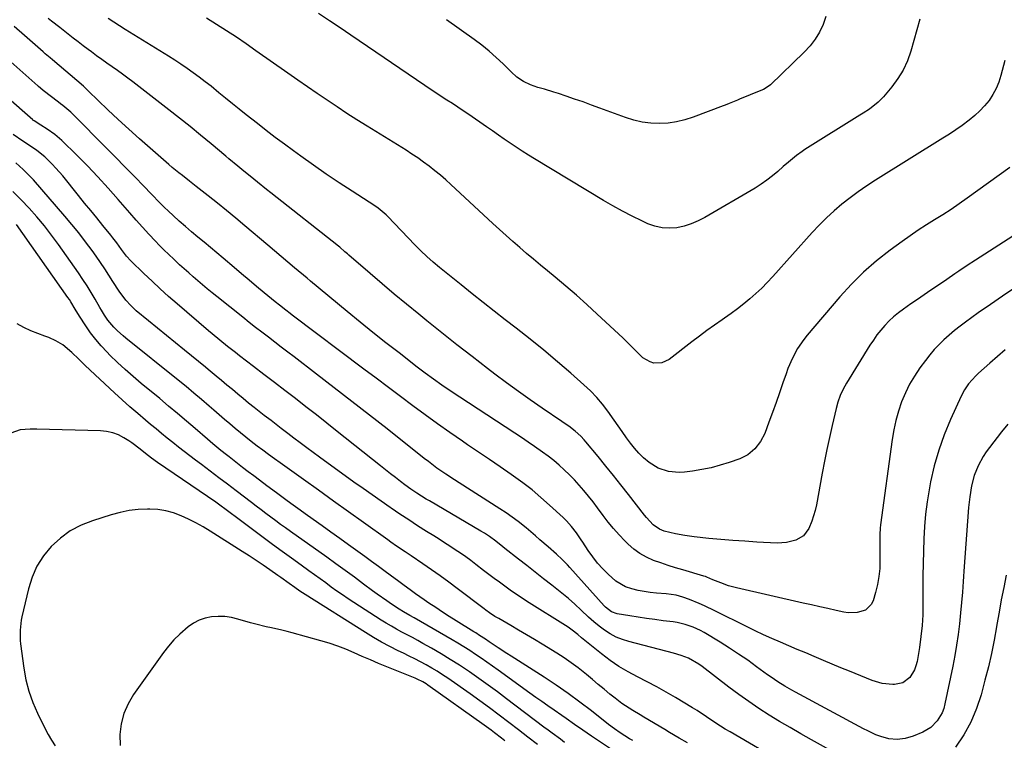
# Model space of a CAD drawing. Units: inches. Extents: x 1825696 to 1831055, y 458045 to 463352.
# Drawn here: x 1829825 to 1830238, y 462678 to 462980 of the extents above; entities that cross this region are included whole.
import ezdxf

# ---------------------------------------------------------------- set-up
doc = ezdxf.new("R2010")
doc.units = ezdxf.units.IN
doc.header["$MEASUREMENT"] = 0
doc.layers.add('7', color=7, linetype='Continuous')
doc.layers.add('8', color=7, linetype='Continuous')

msp = doc.modelspace()

# ---------------------------------------------------------------- linework, layer by layer
at = {"layer": '7', "color": 18}
for points in [[(1830202.05, 462980.37, 1926), (1830198.31, 462966.94, 1926), (1830196.9, 462962.9, 1926), (1830195.16, 462959.02, 1926), (1830192.95, 462955.41, 1926), (1830190.41, 462951.96, 1926), (1830186.85, 462947.73, 1926), (1830184.69, 462945.48, 1926), (1830180.95, 462942.66, 1926), (1830178.32, 462940.93, 1926), (1830177, 462940.09, 1926), (1830153.97, 462925.68, 1926), (1830152.76, 462924.89, 1926), (1830150.42, 462923.2, 1926), (1830147.08, 462920.44, 1926), (1830144.9, 462918.54, 1926), (1830142.62, 462916.51, 1926), (1830140.35, 462914.61, 1926), (1830138.01, 462912.8, 1926), (1830135.56, 462911.13, 1926), (1830133.05, 462909.55, 1926), (1830112.02, 462897.2, 1926), (1830109.21, 462895.75, 1926), (1830106.32, 462894.52, 1926), (1830103.32, 462893.62, 1926), (1830100.23, 462892.93, 1926), (1830097.13, 462892.71, 1926), (1830094.07, 462892.85, 1926), (1830091.09, 462893.54, 1926), (1830088.16, 462894.59, 1926), (1830085.65, 462895.75, 1926), (1830081.54, 462897.74, 1926), (1830077.47, 462899.82, 1926), (1830073.48, 462902.04, 1926), (1830069.53, 462904.34, 1926), (1830040.65, 462921.81, 1926), (1830038.07, 462923.4, 1926), (1830035.52, 462925.01, 1926), (1830032.99, 462926.67, 1926), (1830030.48, 462928.36, 1926), (1830027.99, 462930.07, 1926), (1830025.5, 462931.78, 1926), (1830023, 462933.49, 1926), (1830020.52, 462935.21, 1926), (1830013.06, 462940.35, 1926), (1830010.79, 462941.9, 1926), (1830008.51, 462943.44, 1926), (1830006.21, 462944.95, 1926), (1830003.89, 462946.44, 1926), (1830001.58, 462947.93, 1926), (1829999.27, 462949.43, 1926), (1829996.98, 462950.96, 1926), (1829994.7, 462952.5, 1926), (1829963.73, 462973.57, 1926), (1829959.22, 462976.63, 1926), (1829954.7, 462979.69, 1926), (1829950.17, 462982.73, 1926)], [(1830162.71, 462981.51, 1928), (1830161.55, 462978.13, 1928), (1830160.02, 462974.92, 1928), (1830158.25, 462971.88, 1928), (1830156.1, 462969.09, 1928), (1830153.7, 462966.46, 1928), (1830139.51, 462952.84, 1928), (1830138.6, 462952.07, 1928), (1830136.53, 462950.87, 1928), (1830135.44, 462950.38, 1928), (1830126.52, 462946.77, 1928), (1830125.66, 462946.42, 1928), (1830122.23, 462945, 1928), (1830120.5, 462944.31, 1928), (1830119.63, 462943.97, 1928), (1830107.08, 462939.22, 1928), (1830103.63, 462938.12, 1928), (1830100.14, 462937.27, 1928), (1830096.58, 462936.8, 1928), (1830092.97, 462936.58, 1928), (1830089.35, 462936.75, 1928), (1830085.79, 462937.18, 1928), (1830082.29, 462937.99, 1928), (1830078.83, 462939.06, 1928), (1830068.04, 462943.06, 1928), (1830064.52, 462944.35, 1928), (1830060.98, 462945.62, 1928), (1830057.44, 462946.86, 1928), (1830053.89, 462948.07, 1928), (1830050.68, 462949.16, 1928), (1830048.72, 462949.79, 1928), (1830044.78, 462950.96, 1928), (1830042, 462951.71, 1928), (1830038.9, 462952.74, 1928), (1830035.98, 462954.21, 1928), (1830033.28, 462956.05, 1928), (1830030.83, 462958.21, 1928), (1830027.49, 462961.54, 1928), (1830024.6, 462964.29, 1928), (1830021.62, 462966.95, 1928), (1830018.51, 462969.45, 1928), (1830015.33, 462971.86, 1928), (1830003.82, 462980.11, 1928)], [(1830241.94, 462867.69, 1918), (1830236.78, 462864.27, 1918), (1830231.68, 462860.76, 1918), (1830226.61, 462857.2, 1918), (1830221.3, 462853.4, 1918), (1830218.95, 462851.66, 1918), (1830216.65, 462849.85, 1918), (1830214.41, 462847.96, 1918), (1830212.22, 462846.02, 1918), (1830210.14, 462843.97, 1918), (1830208.13, 462841.85, 1918), (1830206.25, 462839.62, 1918), (1830204.46, 462837.31, 1918), (1830202.16, 462834.16, 1918), (1830199.9, 462830.79, 1918), (1830197.83, 462827.32, 1918), (1830196.05, 462823.69, 1918), (1830194.46, 462819.95, 1918), (1830193.15, 462816.11, 1918), (1830192.02, 462812.21, 1918), (1830191.17, 462808.25, 1918), (1830190.49, 462804.25, 1918), (1830185.68, 462768.36, 1918), (1830185.52, 462767.03, 1918), (1830185.34, 462764.36, 1918), (1830185.3, 462760.34, 1918), (1830185.33, 462757.65, 1918), (1830185.39, 462753.49, 1918), (1830185.28, 462750.08, 1918), (1830184.97, 462746.71, 1918), (1830184.35, 462743.37, 1918), (1830183.53, 462740.06, 1918), (1830182.49, 462736.57, 1918), (1830181.72, 462734.98, 1918), (1830179.33, 462732.68, 1918), (1830175.85, 462731.64, 1918), (1830172.14, 462731.59, 1918), (1830170.27, 462731.86, 1918), (1830167.08, 462732.57, 1918), (1830163.62, 462733.34, 1918), (1830160.16, 462734.11, 1918), (1830156.7, 462734.89, 1918), (1830153.24, 462735.67, 1918), (1830125.33, 462742, 1918), (1830121.96, 462742.92, 1918), (1830118.67, 462744.1, 1918), (1830115.43, 462745.43, 1918), (1830112.9, 462746.52, 1918), (1830112.25, 462746.75, 1918), (1830111.59, 462746.96, 1918), (1830102.83, 462749.53, 1918), (1830099.73, 462750.47, 1918), (1830096.64, 462751.44, 1918), (1830093.57, 462752.48, 1918), (1830090.52, 462753.54, 1918), (1830087.59, 462754.83, 1918), (1830084.81, 462756.35, 1918), (1830082.26, 462758.22, 1918), (1830079.87, 462760.34, 1918), (1830078.52, 462761.69, 1918), (1830076.11, 462764.25, 1918), (1830073.77, 462766.87, 1918), (1830071.56, 462769.6, 1918), (1830069.43, 462772.39, 1918), (1830067.05, 462775.61, 1918), (1830065.2, 462778.02, 1918), (1830063.3, 462780.39, 1918), (1830061.29, 462782.83, 1918), (1830059.33, 462785.07, 1918), (1830057.33, 462787.26, 1918), (1830055.26, 462789.38, 1918), (1830053.13, 462791.45, 1918), (1830050.93, 462793.44, 1918), (1830048.67, 462795.36, 1918), (1830046.34, 462797.18, 1918), (1830043.95, 462798.94, 1918), (1830040.67, 462801.23, 1918), (1830037.93, 462803.11, 1918), (1830035.18, 462804.96, 1918), (1830032.42, 462806.79, 1918), (1830005.27, 462824.65, 1918), (1830001.75, 462827.02, 1918), (1829998.29, 462829.45, 1918), (1829994.88, 462831.96, 1918), (1829991.51, 462834.52, 1918), (1829983.86, 462840.44, 1918), (1829978.39, 462844.72, 1918), (1829972.94, 462849.03, 1918), (1829967.54, 462853.4, 1918), (1829962.16, 462857.81, 1918), (1829946.81, 462870.53, 1918), (1829946.62, 462870.68, 1918), (1829945.33, 462871.76, 1918), (1829940.08, 462876.14, 1918), (1829937.28, 462878.49, 1918), (1829934.48, 462880.84, 1918), (1829931.68, 462883.2, 1918), (1829928.89, 462885.56, 1918), (1829919.3, 462893.73, 1918), (1829915.48, 462896.93, 1918), (1829911.64, 462900.11, 1918), (1829907.76, 462903.24, 1918), (1829903.86, 462906.34, 1918), (1829898.91, 462910.22, 1918), (1829896.01, 462912.49, 1918), (1829893.1, 462914.75, 1918), (1829891.65, 462915.89, 1918), (1829888.8, 462918.23, 1918), (1829887.4, 462919.43, 1918), (1829879.57, 462926.25, 1918), (1829875.09, 462930.21, 1918), (1829870.64, 462934.22, 1918), (1829866.25, 462938.28, 1918), (1829861.91, 462942.39, 1918), (1829853.81, 462950.15, 1918), (1829852.72, 462951.18, 1918), (1829851.88, 462951.93, 1918), (1829851.59, 462952.18, 1918), (1829838.6, 462963.27, 1918), (1829837.62, 462964.1, 1918), (1829835.66, 462965.74, 1918), (1829834.7, 462966.58, 1918), (1829826.96, 462973.42, 1918), (1829822.66, 462977.3, 1918)], [(1830239.82, 462918.19, 1922), (1830221.96, 462905.28, 1922), (1830218.61, 462902.92, 1922), (1830215.23, 462900.62, 1922), (1830211.79, 462898.4, 1922), (1830208.31, 462896.24, 1922), (1830204.84, 462894.08, 1922), (1830201.4, 462891.86, 1922), (1830198.03, 462889.55, 1922), (1830194.69, 462887.18, 1922), (1830189.63, 462883.49, 1922), (1830183.96, 462879.04, 1922), (1830178.53, 462874.35, 1922), (1830173.44, 462869.28, 1922), (1830168.58, 462863.97, 1922), (1830154.96, 462847.95, 1922), (1830153.51, 462846.14, 1922), (1830150.9, 462842.31, 1922), (1830148.69, 462838.22, 1922), (1830146.85, 462833.95, 1922), (1830146.06, 462831.77, 1922), (1830144.76, 462827.9, 1922), (1830143.34, 462823.76, 1922), (1830141.9, 462819.64, 1922), (1830140.4, 462815.53, 1922), (1830138.87, 462811.43, 1922), (1830137.09, 462806.75, 1922), (1830135.37, 462803.29, 1922), (1830133, 462800.24, 1922), (1830130.05, 462797.79, 1922), (1830126.61, 462796.11, 1922), (1830122.19, 462794.58, 1922), (1830118.41, 462793.4, 1922), (1830114.6, 462792.37, 1922), (1830110.73, 462791.59, 1922), (1830106.83, 462790.96, 1922), (1830103.5, 462790.54, 1922), (1830101.24, 462790.4, 1922), (1830096.79, 462790.81, 1922), (1830092.5, 462792.2, 1922), (1830088.67, 462794.49, 1922), (1830086.28, 462796.57, 1922), (1830084.36, 462798.52, 1922), (1830082.53, 462800.55, 1922), (1830080.81, 462802.68, 1922), (1830079.18, 462804.88, 1922), (1830077.36, 462807.49, 1922), (1830075.7, 462809.87, 1922), (1830074.03, 462812.23, 1922), (1830071.36, 462816.01, 1922), (1830069.1, 462818.99, 1922), (1830066.7, 462821.85, 1922), (1830064.1, 462824.54, 1922), (1830061.37, 462827.1, 1922), (1830055.85, 462831.95, 1922), (1830050.22, 462836.79, 1922), (1830044.54, 462841.57, 1922), (1830038.76, 462846.23, 1922), (1830032.92, 462850.83, 1922), (1830028.39, 462854.32, 1922), (1830023.73, 462857.95, 1922), (1830019.08, 462861.61, 1922), (1830014.46, 462865.29, 1922), (1830009.85, 462869, 1922), (1830000.85, 462876.31, 1922), (1829998.17, 462878.56, 1922), (1829995.56, 462880.89, 1922), (1829993.02, 462883.31, 1922), (1829990.55, 462885.8, 1922), (1829979.15, 462897.69, 1922), (1829978.53, 462898.3, 1922), (1829975.16, 462901.08, 1922), (1829973.72, 462902.06, 1922), (1829964.22, 462908.2, 1922), (1829958.76, 462911.79, 1922), (1829953.35, 462915.43, 1922), (1829947.99, 462919.16, 1922), (1829942.67, 462922.95, 1922), (1829939.67, 462925.12, 1922), (1829935.84, 462927.92, 1922), (1829932.03, 462930.76, 1922), (1829928.26, 462933.64, 1922), (1829924.52, 462936.55, 1922), (1829919.8, 462940.27, 1922), (1829916.92, 462942.55, 1922), (1829914.05, 462944.85, 1922), (1829911.21, 462947.17, 1922), (1829908.37, 462949.51, 1922), (1829905.1, 462952.18, 1922), (1829902.65, 462954.12, 1922), (1829900.16, 462956, 1922), (1829897.64, 462957.86, 1922), (1829895.08, 462959.66, 1922), (1829892.5, 462961.42, 1922), (1829889.89, 462963.12, 1922), (1829887.24, 462964.79, 1922), (1829869.06, 462975.97, 1922), (1829866.67, 462977.49, 1922), (1829864.3, 462979.04, 1922), (1829861.96, 462980.65, 1922)], [(1830237.71, 462963.06, 1924), (1830236.1, 462956.68, 1924), (1830235.21, 462953.91, 1924), (1830234.12, 462951.24, 1924), (1830232.71, 462948.71, 1924), (1830231.09, 462946.29, 1924), (1830229.22, 462944.03, 1924), (1830227.24, 462941.89, 1924), (1830225.09, 462939.92, 1924), (1830222.82, 462938.07, 1924), (1830219.78, 462935.83, 1924), (1830217.15, 462933.98, 1924), (1830214.48, 462932.19, 1924), (1830211.77, 462930.46, 1924), (1830183.48, 462912.81, 1924), (1830179.86, 462910.46, 1924), (1830176.31, 462908.02, 1924), (1830172.86, 462905.44, 1924), (1830169.47, 462902.78, 1924), (1830166.19, 462899.97, 1924), (1830163.01, 462897.07, 1924), (1830159.96, 462894.02, 1924), (1830157.01, 462890.88, 1924), (1830140.49, 462872.49, 1924), (1830138.2, 462870.04, 1924), (1830135.86, 462867.65, 1924), (1830133.42, 462865.36, 1924), (1830130.93, 462863.12, 1924), (1830128.35, 462860.98, 1924), (1830125.72, 462858.9, 1924), (1830123.02, 462856.93, 1924), (1830120.27, 462855.01, 1924), (1830119.31, 462854.37, 1924), (1830116.07, 462852.16, 1924), (1830112.86, 462849.89, 1924), (1830109.71, 462847.55, 1924), (1830106.59, 462845.17, 1924), (1830097, 462837.66, 1924), (1830094.01, 462836.25, 1924), (1830090.71, 462836.24, 1924), (1830089.05, 462836.77, 1924), (1830086.07, 462838.45, 1924), (1830083.48, 462840.9, 1924), (1830081.6, 462842.83, 1924), (1830079.69, 462844.73, 1924), (1830077.75, 462846.61, 1924), (1830075.8, 462848.46, 1924), (1830066.89, 462856.77, 1924), (1830062.57, 462860.73, 1924), (1830058.2, 462864.63, 1924), (1830053.76, 462868.45, 1924), (1830049.27, 462872.22, 1924), (1830046.09, 462874.84, 1924), (1830043.16, 462877.26, 1924), (1830040.25, 462879.7, 1924), (1830037.34, 462882.15, 1924), (1830034.45, 462884.62, 1924), (1830031.58, 462887.11, 1924), (1830028.73, 462889.62, 1924), (1830025.91, 462892.17, 1924), (1830023.11, 462894.74, 1924), (1830005.62, 462911.01, 1924), (1830003.42, 462913, 1924), (1830001.18, 462914.95, 1924), (1829998.89, 462916.83, 1924), (1829996.56, 462918.67, 1924), (1829994.18, 462920.44, 1924), (1829991.77, 462922.16, 1924), (1829989.3, 462923.81, 1924), (1829986.8, 462925.41, 1924), (1829970.48, 462935.51, 1924), (1829966.25, 462938.15, 1924), (1829962.05, 462940.83, 1924), (1829957.88, 462943.56, 1924), (1829953.73, 462946.32, 1924), (1829949.6, 462949.12, 1924), (1829945.49, 462951.94, 1924), (1829941.4, 462954.78, 1924), (1829937.31, 462957.65, 1924), (1829923.9, 462967.12, 1924), (1829919.83, 462969.94, 1924), (1829915.73, 462972.72, 1924), (1829911.59, 462975.43, 1924), (1829907.42, 462978.1, 1924), (1829903.23, 462980.74, 1924)], [(1830238.94, 462810.59, 1914), (1830236.38, 462807.4, 1914), (1830231.24, 462800.79, 1914), (1830229.94, 462798.98, 1914), (1830228.71, 462797.13, 1914), (1830226.58, 462793.21, 1914), (1830224.93, 462789.09, 1914), (1830223.8, 462784.79, 1914), (1830223.04, 462780.19, 1914), (1830222.56, 462775.65, 1914), (1830220.55, 462748.99, 1914), (1830220.38, 462746.81, 1914), (1830220.23, 462744.64, 1914), (1830219.93, 462740.28, 1914), (1830219.6, 462735.93, 1914), (1830219.18, 462731.58, 1914), (1830218.69, 462726.97, 1914), (1830218.15, 462722.51, 1914), (1830217.52, 462718.06, 1914), (1830216.76, 462713.63, 1914), (1830215.91, 462709.21, 1914), (1830212.63, 462693.41, 1914), (1830212.1, 462691.5, 1914), (1830211.41, 462689.67, 1914), (1830209.41, 462686.27, 1914), (1830206.68, 462683.49, 1914), (1830203.3, 462681.54, 1914), (1830199.29, 462679.89, 1914), (1830195.98, 462678.88, 1914), (1830192.54, 462678.48, 1914), (1830189.09, 462678.75, 1914), (1830185.76, 462679.67, 1914), (1830183.71, 462680.5, 1914), (1830180.25, 462682.09, 1914), (1830178.56, 462682.96, 1914), (1830149.97, 462698.26, 1914), (1830148.46, 462699.08, 1914), (1830145.49, 462700.81, 1914), (1830142.58, 462702.64, 1914), (1830139.74, 462704.58, 1914), (1830138.34, 462705.58, 1914), (1830133.7, 462708.98, 1914), (1830129.96, 462711.65, 1914), (1830126.18, 462714.26, 1914), (1830122.33, 462716.76, 1914), (1830118.43, 462719.2, 1914), (1830111.72, 462723.29, 1914), (1830110.21, 462724.14, 1914), (1830107.07, 462725.6, 1914), (1830103.79, 462726.7, 1914), (1830100.41, 462727.47, 1914), (1830098.69, 462727.73, 1914), (1830094.62, 462728.24, 1914), (1830091.11, 462728.7, 1914), (1830087.6, 462729.19, 1914), (1830084.1, 462729.72, 1914), (1830080.6, 462730.29, 1914), (1830075.22, 462731.19, 1914), (1830072.97, 462731.98, 1914), (1830070.43, 462733.97, 1914), (1830069.87, 462734.55, 1914), (1830055.49, 462750.55, 1914), (1830054.42, 462751.71, 1914), (1830052.2, 462753.96, 1914), (1830049.88, 462756.11, 1914), (1830046.33, 462759.26, 1914), (1830042.93, 462762.18, 1914), (1830040.99, 462763.84, 1914), (1830039.04, 462765.48, 1914), (1830037.08, 462767.11, 1914), (1830033.75, 462769.8, 1914), (1830031.27, 462771.69, 1914), (1830028.71, 462773.48, 1914), (1830026.1, 462775.2, 1914), (1830009.06, 462786.02, 1914), (1830007.18, 462787.23, 1914), (1830003.45, 462789.7, 1914), (1829999.77, 462792.24, 1914), (1829996.17, 462794.9, 1914), (1829994.4, 462796.27, 1914), (1829978.83, 462808.61, 1914), (1829971.5, 462814.39, 1914), (1829964.14, 462820.15, 1914), (1829956.76, 462825.87, 1914), (1829949.35, 462831.56, 1914), (1829939.9, 462838.79, 1914), (1829937.21, 462840.85, 1914), (1829934.51, 462842.91, 1914), (1829931.82, 462844.97, 1914), (1829929.12, 462847.03, 1914), (1829926.44, 462849.1, 1914), (1829923.76, 462851.18, 1914), (1829921.09, 462853.28, 1914), (1829918.44, 462855.39, 1914), (1829907.52, 462864.1, 1914), (1829905.53, 462865.71, 1914), (1829903.54, 462867.34, 1914), (1829901.57, 462868.98, 1914), (1829899.61, 462870.63, 1914), (1829897.67, 462872.31, 1914), (1829895.73, 462873.99, 1914), (1829893.82, 462875.7, 1914), (1829891.91, 462877.42, 1914), (1829889.44, 462879.71, 1914), (1829887.39, 462881.66, 1914), (1829885.38, 462883.65, 1914), (1829883.39, 462885.67, 1914), (1829881.78, 462887.33, 1914), (1829879.04, 462890.23, 1914), (1829876.33, 462893.15, 1914), (1829873.67, 462896.12, 1914), (1829871.04, 462899.12, 1914), (1829866.18, 462904.78, 1914), (1829861.98, 462909.54, 1914), (1829857.71, 462914.22, 1914), (1829853.31, 462918.8, 1914), (1829848.84, 462923.3, 1914), (1829842.56, 462929.47, 1914), (1829839.65, 462932.02, 1914), (1829836.48, 462934.25, 1914), (1829833.78, 462935.93, 1914), (1829830.97, 462937.66, 1914), (1829830.47, 462938.05, 1914), (1829830.41, 462938.11, 1914), (1829794.12, 462969.78, 1914)], [(1830237.83, 462841.72, 1916), (1830234.62, 462839, 1916), (1830231.46, 462836.23, 1916), (1830226.67, 462831.92, 1916), (1830225.56, 462830.88, 1916), (1830222.51, 462827.5, 1916), (1830220.78, 462825.01, 1916), (1830219.37, 462822.33, 1916), (1830214.91, 462812.52, 1916), (1830212.3, 462806.17, 1916), (1830210, 462799.73, 1916), (1830208.16, 462793.14, 1916), (1830206.63, 462786.46, 1916), (1830206, 462783.12, 1916), (1830205.15, 462778.01, 1916), (1830204.45, 462772.89, 1916), (1830204.01, 462767.73, 1916), (1830203.72, 462762.57, 1916), (1830203.58, 462757.38, 1916), (1830203.48, 462752.2, 1916), (1830203.42, 462747.01, 1916), (1830203.4, 462741.83, 1916), (1830203.41, 462735.36, 1916), (1830203.3, 462730.77, 1916), (1830203.04, 462726.18, 1916), (1830202.56, 462721.62, 1916), (1830201.92, 462717.06, 1916), (1830200.95, 462711.19, 1916), (1830200.49, 462709.35, 1916), (1830199.85, 462707.6, 1916), (1830197.85, 462704.44, 1916), (1830195.02, 462702.26, 1916), (1830191.54, 462701.49, 1916), (1830190.84, 462701.49, 1916), (1830186.37, 462701.92, 1916), (1830182.07, 462703.21, 1916), (1830172.63, 462707.07, 1916), (1830168.98, 462708.57, 1916), (1830165.33, 462710.09, 1916), (1830161.68, 462711.62, 1916), (1830157.84, 462713.25, 1916), (1830154.3, 462714.75, 1916), (1830150.76, 462716.25, 1916), (1830147.22, 462717.75, 1916), (1830143.68, 462719.24, 1916), (1830140.15, 462720.77, 1916), (1830136.65, 462722.34, 1916), (1830133.17, 462723.98, 1916), (1830129.72, 462725.67, 1916), (1830116.23, 462732.46, 1916), (1830111.85, 462734.55, 1916), (1830109.62, 462735.53, 1916), (1830105.57, 462737.21, 1916), (1830102.85, 462738.18, 1916), (1830100.05, 462738.89, 1916), (1830095.77, 462739.53, 1916), (1830091.71, 462739.82, 1916), (1830089.12, 462740.07, 1916), (1830086.55, 462740.44, 1916), (1830084.01, 462740.98, 1916), (1830081.48, 462741.64, 1916), (1830078.77, 462742.45, 1916), (1830074.72, 462744.76, 1916), (1830071.55, 462747.71, 1916), (1830069.24, 462750.02, 1916), (1830067.05, 462752.43, 1916), (1830065.04, 462754.99, 1916), (1830063.14, 462757.65, 1916), (1830060.83, 462761.15, 1916), (1830060.18, 462762.13, 1916), (1830058.17, 462765.06, 1916), (1830056.13, 462767.75, 1916), (1830054.11, 462770.04, 1916), (1830052.66, 462771.46, 1916), (1830046.99, 462776.7, 1916), (1830043.35, 462779.93, 1916), (1830039.62, 462783.06, 1916), (1830035.76, 462786.02, 1916), (1830031.81, 462788.88, 1916), (1830030.79, 462789.58, 1916), (1830026.26, 462792.7, 1916), (1830021.73, 462795.81, 1916), (1830017.18, 462798.91, 1916), (1830012.63, 462801.99, 1916), (1830010.48, 462803.44, 1916), (1830005.2, 462807.07, 1916), (1829999.96, 462810.74, 1916), (1829994.77, 462814.5, 1916), (1829989.63, 462818.32, 1916), (1829984.51, 462822.17, 1916), (1829979.39, 462826.02, 1916), (1829974.28, 462829.87, 1916), (1829969.16, 462833.73, 1916), (1829939.14, 462856.31, 1916), (1829938.24, 462856.99, 1916), (1829936.44, 462858.36, 1916), (1829933.76, 462860.43, 1916), (1829932.01, 462861.85, 1916), (1829927.39, 462865.68, 1916), (1829924.21, 462868.31, 1916), (1829921.04, 462870.96, 1916), (1829917.88, 462873.62, 1916), (1829914.73, 462876.29, 1916), (1829910.12, 462880.21, 1916), (1829907.5, 462882.42, 1916), (1829904.87, 462884.63, 1916), (1829902.24, 462886.82, 1916), (1829899.59, 462889, 1916), (1829896.96, 462891.19, 1916), (1829894.36, 462893.42, 1916), (1829891.8, 462895.7, 1916), (1829889.27, 462898.01, 1916), (1829887.24, 462899.89, 1916), (1829885.43, 462901.61, 1916), (1829883.65, 462903.35, 1916), (1829880.19, 462906.93, 1916), (1829876.76, 462910.54, 1916), (1829873.28, 462914.11, 1916), (1829848.05, 462939.71, 1916), (1829846.41, 462941.29, 1916), (1829842.94, 462944.2, 1916), (1829842.04, 462944.9, 1916), (1829841.15, 462945.6, 1916), (1829834.8, 462950.49, 1916), (1829833.66, 462951.4, 1916), (1829832.83, 462952.12, 1916), (1829832.55, 462952.36, 1916), (1829812.27, 462970.23, 1916)], [(1830164.28, 462674.18, 1912), (1830156.67, 462678.38, 1912), (1830152.2, 462680.89, 1912), (1830147.75, 462683.44, 1912), (1830143.35, 462686.06, 1912), (1830138.97, 462688.73, 1912), (1830134.66, 462691.5, 1912), (1830130.4, 462694.35, 1912), (1830126.24, 462697.33, 1912), (1830122.13, 462700.4, 1912), (1830110.88, 462709.07, 1912), (1830109.53, 462710.04, 1912), (1830105.21, 462712.49, 1912), (1830102.13, 462713.72, 1912), (1830098.95, 462714.69, 1912), (1830080.16, 462719.5, 1912), (1830077.46, 462720.36, 1912), (1830074.84, 462721.41, 1912), (1830072.36, 462722.75, 1912), (1830069.97, 462724.28, 1912), (1830067.69, 462726.01, 1912), (1830065.46, 462727.8, 1912), (1830063.31, 462729.69, 1912), (1830060.16, 462732.66, 1912), (1830057.54, 462735.13, 1912), (1830054.86, 462737.53, 1912), (1830052.1, 462739.84, 1912), (1830049.29, 462742.09, 1912), (1830047.94, 462743.13, 1912), (1830044.42, 462745.85, 1912), (1830040.91, 462748.59, 1912), (1830037.4, 462751.33, 1912), (1830033.9, 462754.08, 1912), (1830028.27, 462758.52, 1912), (1830027.32, 462759.27, 1912), (1830024.47, 462761.52, 1912), (1830021.84, 462763.48, 1912), (1830019.65, 462764.89, 1912), (1830018.16, 462765.78, 1912), (1829996.64, 462778.42, 1912), (1829995.31, 462779.22, 1912), (1829991.37, 462781.69, 1912), (1829988.81, 462783.43, 1912), (1829986.3, 462785.25, 1912), (1829984.51, 462786.6, 1912), (1829982.39, 462788.21, 1912), (1829980.27, 462789.84, 1912), (1829978.17, 462791.48, 1912), (1829976.07, 462793.14, 1912), (1829957.95, 462807.58, 1912), (1829953.59, 462811.04, 1912), (1829949.23, 462814.48, 1912), (1829944.85, 462817.9, 1912), (1829940.47, 462821.3, 1912), (1829936.07, 462824.7, 1912), (1829931.67, 462828.08, 1912), (1829927.26, 462831.46, 1912), (1829922.84, 462834.84, 1912), (1829916.99, 462839.31, 1912), (1829915.33, 462840.58, 1912), (1829912.05, 462843.15, 1912), (1829908.79, 462845.77, 1912), (1829905.58, 462848.44, 1912), (1829903.99, 462849.79, 1912), (1829890.86, 462861.05, 1912), (1829887.32, 462864.14, 1912), (1829883.82, 462867.28, 1912), (1829880.38, 462870.48, 1912), (1829876.98, 462873.73, 1912), (1829871.5, 462879.07, 1912), (1829869.73, 462881.02, 1912), (1829867.63, 462883.85, 1912), (1829865.68, 462886.54, 1912), (1829863.97, 462888.76, 1912), (1829863.09, 462889.85, 1912), (1829859.76, 462893.92, 1912), (1829857.21, 462897.04, 1912), (1829854.66, 462900.16, 1912), (1829852.12, 462903.29, 1912), (1829849.57, 462906.42, 1912), (1829842.93, 462914.61, 1912), (1829840.08, 462917.92, 1912), (1829838.57, 462919.5, 1912), (1829835.42, 462922.59, 1912), (1829832.07, 462925.29, 1912), (1829829.39, 462927.1, 1912), (1829826.2, 462929.25, 1912), (1829822.17, 462932.06, 1912)], [(1830104.72, 462677.02, 1908), (1830101.2, 462679.07, 1908), (1830097.24, 462681.42, 1908), (1830095.26, 462682.6, 1908), (1830086.47, 462687.88, 1908), (1830084.92, 462688.81, 1908), (1830081.83, 462690.68, 1908), (1830078.77, 462692.59, 1908), (1830077.28, 462693.59, 1908), (1830074.41, 462695.77, 1908), (1830072.27, 462697.52, 1908), (1830069.8, 462699.55, 1908), (1830067.34, 462701.57, 1908), (1830064.88, 462703.61, 1908), (1830062.43, 462705.65, 1908), (1830058.9, 462708.49, 1908), (1830056, 462710.67, 1908), (1830053.01, 462712.71, 1908), (1830049.95, 462714.67, 1908), (1830043.84, 462718.41, 1908), (1830040.57, 462720.38, 1908), (1830037.28, 462722.35, 1908), (1830033.99, 462724.29, 1908), (1830030.68, 462726.21, 1908), (1830025.65, 462729.11, 1908), (1830024.08, 462730.06, 1908), (1830021.8, 462731.6, 1908), (1830020.31, 462732.68, 1908), (1830019.58, 462733.23, 1908), (1830008.25, 462741.79, 1908), (1830004.69, 462744.44, 1908), (1830001.1, 462747.05, 1908), (1829997.47, 462749.6, 1908), (1829993.81, 462752.11, 1908), (1829988.9, 462755.43, 1908), (1829986.46, 462757.08, 1908), (1829982.79, 462759.55, 1908), (1829980.37, 462761.23, 1908), (1829979.17, 462762.08, 1908), (1829968.97, 462769.38, 1908), (1829962.67, 462773.89, 1908), (1829956.38, 462778.4, 1908), (1829950.08, 462782.91, 1908), (1829943.78, 462787.41, 1908), (1829934.06, 462794.36, 1908), (1829931.63, 462796.11, 1908), (1829929.2, 462797.88, 1908), (1829926.79, 462799.65, 1908), (1829924.38, 462801.44, 1908), (1829921.93, 462803.31, 1908), (1829919.64, 462805.11, 1908), (1829917.38, 462806.95, 1908), (1829915.14, 462808.82, 1908), (1829912.93, 462810.72, 1908), (1829910.71, 462812.62, 1908), (1829908.51, 462814.52, 1908), (1829906.31, 462816.43, 1908), (1829904.33, 462818.16, 1908), (1829901.12, 462820.92, 1908), (1829897.9, 462823.65, 1908), (1829894.64, 462826.34, 1908), (1829891.36, 462829.01, 1908), (1829869.41, 462846.67, 1908), (1829868.21, 462847.67, 1908), (1829865.87, 462849.76, 1908), (1829864.32, 462851.27, 1908), (1829861.86, 462854.15, 1908), (1829860.46, 462856.27, 1908), (1829859.15, 462858.44, 1908), (1829858.51, 462859.54, 1908), (1829856.56, 462862.99, 1908), (1829854.91, 462865.79, 1908), (1829853.21, 462868.56, 1908), (1829851.44, 462871.27, 1908), (1829849.61, 462873.96, 1908), (1829841.19, 462885.92, 1908), (1829838.29, 462889.86, 1908), (1829835.3, 462893.73, 1908), (1829832.16, 462897.48, 1908), (1829828.91, 462901.15, 1908), (1829825.53, 462904.68, 1908), (1829822.05, 462908.13, 1908)], [(1830081.8, 462678.06, 1906), (1830080.47, 462678.8, 1906), (1830076.6, 462681.2, 1906), (1830074.11, 462682.95, 1906), (1830071.69, 462684.79, 1906), (1830064.5, 462690.46, 1906), (1830059.65, 462694.16, 1906), (1830054.74, 462697.76, 1906), (1830049.72, 462701.21, 1906), (1830044.63, 462704.56, 1906), (1830030.79, 462713.37, 1906), (1830028.99, 462714.53, 1906), (1830025.39, 462716.88, 1906), (1830021.64, 462719.4, 1906), (1830020.04, 462720.47, 1906), (1830017.63, 462722.07, 1906), (1830016.01, 462723.12, 1906), (1830015.2, 462723.63, 1906), (1830007.78, 462728.25, 1906), (1830004.91, 462730.06, 1906), (1830002.06, 462731.89, 1906), (1829999.23, 462733.76, 1906), (1829996.42, 462735.64, 1906), (1829994.44, 462736.98, 1906), (1829990.83, 462739.49, 1906), (1829989.05, 462740.78, 1906), (1829985.51, 462743.39, 1906), (1829983.75, 462744.7, 1906), (1829980.22, 462747.32, 1906), (1829978.07, 462748.92, 1906), (1829975.23, 462751.02, 1906), (1829972.38, 462753.12, 1906), (1829969.52, 462755.19, 1906), (1829966.65, 462757.26, 1906), (1829962.73, 462760.07, 1906), (1829959.02, 462762.72, 1906), (1829955.32, 462765.37, 1906), (1829951.61, 462768.02, 1906), (1829947.9, 462770.67, 1906), (1829944.51, 462773.08, 1906), (1829942.5, 462774.52, 1906), (1829938.48, 462777.41, 1906), (1829936.47, 462778.86, 1906), (1829932.47, 462781.78, 1906), (1829928.5, 462784.74, 1906), (1829925.36, 462787.1, 1906), (1829923.01, 462788.9, 1906), (1829920.66, 462790.7, 1906), (1829918.31, 462792.51, 1906), (1829912.68, 462796.87, 1906), (1829911.52, 462797.77, 1906), (1829909.23, 462799.59, 1906), (1829905.84, 462802.39, 1906), (1829903.62, 462804.29, 1906), (1829898.46, 462808.74, 1906), (1829894.76, 462811.91, 1906), (1829891.05, 462815.06, 1906), (1829887.31, 462818.19, 1906), (1829883.57, 462821.31, 1906), (1829875.82, 462827.7, 1906), (1829872.45, 462830.56, 1906), (1829869.13, 462833.49, 1906), (1829865.9, 462836.51, 1906), (1829862.73, 462839.59, 1906), (1829861.51, 462840.82, 1906), (1829859.08, 462843.41, 1906), (1829856.77, 462846.09, 1906), (1829854.64, 462848.92, 1906), (1829852.63, 462851.84, 1906), (1829850.03, 462855.88, 1906), (1829848.19, 462858.84, 1906), (1829846.37, 462861.82, 1906), (1829845.73, 462862.79, 1906), (1829845.07, 462863.75, 1906), (1829823.54, 462894.25, 1906)], [(1830079.13, 462670.16, 1904), (1830064.52, 462679.91, 1904), (1830060.95, 462682.33, 1904), (1830057.41, 462684.81, 1904), (1830053.88, 462687.3, 1904), (1830052.11, 462688.54, 1904), (1830048.82, 462690.82, 1904), (1830046.29, 462692.58, 1904), (1830043.77, 462694.35, 1904), (1830041.26, 462696.13, 1904), (1830038.75, 462697.92, 1904), (1830025.36, 462707.52, 1904), (1830023, 462709.19, 1904), (1830020.64, 462710.85, 1904), (1830018.26, 462712.49, 1904), (1830015.88, 462714.13, 1904), (1830013.47, 462715.72, 1904), (1830011.04, 462717.28, 1904), (1830008.58, 462718.79, 1904), (1830006.1, 462720.27, 1904), (1829990.26, 462729.46, 1904), (1829988.45, 462730.49, 1904), (1829985.73, 462732.02, 1904), (1829983.95, 462733.1, 1904), (1829980.75, 462735.2, 1904), (1829978.74, 462736.56, 1904), (1829974.76, 462739.36, 1904), (1829972.8, 462740.8, 1904), (1829969.03, 462743.63, 1904), (1829965.19, 462746.48, 1904), (1829961.33, 462749.32, 1904), (1829957.45, 462752.12, 1904), (1829953.55, 462754.9, 1904), (1829938.35, 462765.66, 1904), (1829936.28, 462767.14, 1904), (1829934.23, 462768.62, 1904), (1829932.18, 462770.11, 1904), (1829930.14, 462771.62, 1904), (1829928.1, 462773.14, 1904), (1829926.08, 462774.66, 1904), (1829924.06, 462776.19, 1904), (1829922.04, 462777.73, 1904), (1829915.64, 462782.63, 1904), (1829912.01, 462785.41, 1904), (1829908.37, 462788.18, 1904), (1829904.72, 462790.93, 1904), (1829901.07, 462793.67, 1904), (1829898.57, 462795.55, 1904), (1829896.17, 462797.36, 1904), (1829893.78, 462799.19, 1904), (1829891.41, 462801.04, 1904), (1829889.05, 462802.91, 1904), (1829886.71, 462804.8, 1904), (1829884.37, 462806.7, 1904), (1829882.05, 462808.61, 1904), (1829879.74, 462810.53, 1904), (1829877.7, 462812.24, 1904), (1829874.39, 462815.05, 1904), (1829871.12, 462817.89, 1904), (1829867.9, 462820.79, 1904), (1829864.7, 462823.73, 1904), (1829852.42, 462835.21, 1904), (1829849.72, 462837.79, 1904), (1829846.77, 462840.71, 1904), (1829842.94, 462843.85, 1904), (1829840.07, 462845.51, 1904), (1829837.06, 462846.9, 1904), (1829835.51, 462847.49, 1904), (1829832.53, 462848.54, 1904), (1829829.54, 462849.74, 1904), (1829826.62, 462851.1, 1904), (1829823.84, 462852.7, 1904)], [(1830053.23, 462677.28, 1902), (1830051.5, 462678.55, 1902), (1830048.05, 462681.12, 1902), (1830046.33, 462682.41, 1902), (1830044.61, 462683.7, 1902), (1830028.94, 462695.53, 1902), (1830025.09, 462698.4, 1902), (1830021.22, 462701.24, 1902), (1830017.31, 462704.03, 1902), (1830013.38, 462706.78, 1902), (1830013, 462707.04, 1902), (1830009.21, 462709.58, 1902), (1830005.36, 462712.05, 1902), (1830001.46, 462714.42, 1902), (1829997.5, 462716.71, 1902), (1829993.9, 462718.73, 1902), (1829991.7, 462719.95, 1902), (1829989.51, 462721.15, 1902), (1829987.29, 462722.33, 1902), (1829985.08, 462723.49, 1902), (1829982.87, 462724.68, 1902), (1829980.69, 462725.9, 1902), (1829978.54, 462727.19, 1902), (1829976.41, 462728.51, 1902), (1829964.94, 462735.88, 1902), (1829962.54, 462737.46, 1902), (1829960.15, 462739.06, 1902), (1829957.79, 462740.7, 1902), (1829955.45, 462742.37, 1902), (1829953.13, 462744.06, 1902), (1829950.8, 462745.75, 1902), (1829948.47, 462747.44, 1902), (1829946.14, 462749.13, 1902), (1829942.82, 462751.52, 1902), (1829938.84, 462754.42, 1902), (1829934.87, 462757.32, 1902), (1829930.91, 462760.25, 1902), (1829926.96, 462763.18, 1902), (1829915.15, 462771.99, 1902), (1829913.72, 462773.05, 1902), (1829910.85, 462775.17, 1902), (1829909.4, 462776.22, 1902), (1829906.5, 462778.29, 1902), (1829905.04, 462779.31, 1902), (1829903.57, 462780.32, 1902), (1829882.65, 462794.57, 1902), (1829880.11, 462796.37, 1902), (1829877.64, 462798.26, 1902), (1829875.37, 462800.13, 1902), (1829871.86, 462802.79, 1902), (1829870.64, 462803.59, 1902), (1829868.61, 462804.88, 1902), (1829866.29, 462806.09, 1902), (1829863.89, 462807.04, 1902), (1829861.36, 462807.59, 1902), (1829858.76, 462807.87, 1902), (1829832.03, 462808.54, 1902), (1829829.24, 462808.54, 1902), (1829825.07, 462808.2, 1902), (1829821.19, 462806.85, 1902)], [(1830238.31, 462747.32, 1912), (1830237.25, 462742.17, 1912), (1830236.25, 462737.01, 1912), (1830235.31, 462731.85, 1912), (1830234.42, 462726.67, 1912), (1830234.26, 462725.73, 1912), (1830233.24, 462720.09, 1912), (1830232.11, 462714.48, 1912), (1830230.81, 462708.9, 1912), (1830229.4, 462703.35, 1912), (1830227.76, 462697.25, 1912), (1830225.81, 462691.4, 1912), (1830223.46, 462685.75, 1912), (1830220.48, 462680.41, 1912), (1830217.09, 462675.26, 1912)], [(1830028.19, 462677.91, 1898), (1830026.77, 462679.05, 1898), (1830023.92, 462681.28, 1898), (1830022.48, 462682.37, 1898), (1830019.55, 462684.51, 1898), (1829995.97, 462701.27, 1898), (1829995.26, 462701.75, 1898), (1829993.79, 462702.64, 1898), (1829991.49, 462703.8, 1898), (1829990.7, 462704.15, 1898), (1829989.91, 462704.48, 1898), (1829978.78, 462708.94, 1898), (1829975.32, 462710.35, 1898), (1829971.88, 462711.79, 1898), (1829968.46, 462713.28, 1898), (1829965.05, 462714.8, 1898), (1829961.63, 462716.26, 1898), (1829958.16, 462717.61, 1898), (1829954.63, 462718.8, 1898), (1829951.07, 462719.89, 1898), (1829939.16, 462723.21, 1898), (1829936.98, 462723.79, 1898), (1829934.8, 462724.33, 1898), (1829930.39, 462725.29, 1898), (1829928.19, 462725.75, 1898), (1829923.81, 462726.81, 1898), (1829921.64, 462727.41, 1898), (1829916.32, 462728.94, 1898), (1829913.61, 462729.55, 1898), (1829910.88, 462729.95, 1898), (1829908.13, 462730.03, 1898), (1829905.35, 462729.89, 1898), (1829902.67, 462729.36, 1898), (1829900.11, 462728.53, 1898), (1829897.73, 462727.26, 1898), (1829895.48, 462725.7, 1898), (1829891.98, 462722.59, 1898), (1829889.56, 462720.18, 1898), (1829887.34, 462717.59, 1898), (1829885.24, 462714.89, 1898), (1829872.66, 462697.38, 1898), (1829870.35, 462693.48, 1898), (1829868.54, 462689.42, 1898), (1829867.47, 462685.1, 1898), (1829866.88, 462680.61, 1898), (1829866.96, 462676.03, 1898)]]:
    msp.add_polyline3d(points, dxfattribs=at)
at = {"layer": '8', "color": 18}
for points in [[(1830257.2, 462899.66, 1920), (1830225.36, 462879.35, 1920), (1830221.9, 462877.09, 1920), (1830218.48, 462874.76, 1920), (1830216.77, 462873.59, 1920), (1830213.36, 462871.25, 1920), (1830209.48, 462868.62, 1920), (1830206.68, 462866.72, 1920), (1830203.89, 462864.82, 1920), (1830201.1, 462862.9, 1920), (1830198.32, 462860.98, 1920), (1830195.21, 462858.83, 1920), (1830193.13, 462857.27, 1920), (1830191.13, 462855.63, 1920), (1830189.24, 462853.86, 1920), (1830187.43, 462851.99, 1920), (1830185.74, 462850.02, 1920), (1830184.13, 462847.99, 1920), (1830182.63, 462845.87, 1920), (1830181.21, 462843.69, 1920), (1830171.39, 462827.74, 1920), (1830169.97, 462825.22, 1920), (1830168.76, 462822.6, 1920), (1830167.77, 462819.89, 1920), (1830167, 462817.11, 1920), (1830165.36, 462810, 1920), (1830164.24, 462805.02, 1920), (1830163.17, 462800.04, 1920), (1830162.16, 462795.05, 1920), (1830161.2, 462790.04, 1920), (1830158.74, 462776.85, 1920), (1830158.22, 462774.5, 1920), (1830156.79, 462769.92, 1920), (1830155.55, 462766.94, 1920), (1830153.35, 462763.89, 1920), (1830150.13, 462761.95, 1920), (1830146.29, 462761, 1920), (1830144.33, 462760.83, 1920), (1830142.34, 462760.81, 1920), (1830133.86, 462761.23, 1920), (1830128.81, 462761.53, 1920), (1830123.76, 462761.87, 1920), (1830118.72, 462762.3, 1920), (1830113.68, 462762.77, 1920), (1830107.51, 462763.41, 1920), (1830105.56, 462763.64, 1920), (1830103.62, 462763.91, 1920), (1830099.75, 462764.6, 1920), (1830094.93, 462765.81, 1920), (1830092.98, 462766.62, 1920), (1830090.43, 462768.42, 1920), (1830087.54, 462771.46, 1920), (1830086.74, 462772.44, 1920), (1830080, 462781.15, 1920), (1830076.86, 462785.15, 1920), (1830073.7, 462789.13, 1920), (1830070.51, 462793.08, 1920), (1830067.28, 462797.01, 1920), (1830062.12, 462803.23, 1920), (1830061.44, 462804.02, 1920), (1830060.03, 462805.55, 1920), (1830057.74, 462807.66, 1920), (1830054.96, 462809.72, 1920), (1830053.07, 462811.03, 1920), (1830052.12, 462811.69, 1920), (1830043.9, 462817.28, 1920), (1830038.87, 462820.77, 1920), (1830033.87, 462824.31, 1920), (1830028.94, 462827.93, 1920), (1830024.04, 462831.6, 1920), (1830020.93, 462833.97, 1920), (1830014.53, 462838.9, 1920), (1830008.16, 462843.86, 1920), (1830001.83, 462848.88, 1920), (1829995.54, 462853.94, 1920), (1829992.12, 462856.72, 1920), (1829986.99, 462860.92, 1920), (1829981.89, 462865.15, 1920), (1829976.83, 462869.43, 1920), (1829971.8, 462873.74, 1920), (1829962.87, 462881.47, 1920), (1829962.32, 462881.94, 1920), (1829961.23, 462882.88, 1920), (1829959.02, 462884.72, 1920), (1829958.46, 462885.17, 1920), (1829930.21, 462907.49, 1920), (1829928.31, 462908.99, 1920), (1829924.53, 462912.01, 1920), (1829921.45, 462914.5, 1920), (1829918.89, 462916.58, 1920), (1829916.35, 462918.69, 1920), (1829912.56, 462921.86, 1920), (1829911.29, 462922.91, 1920), (1829905.1, 462928.08, 1920), (1829900.71, 462931.7, 1920), (1829896.3, 462935.29, 1920), (1829891.86, 462938.83, 1920), (1829887.39, 462942.34, 1920), (1829872.33, 462954.03, 1920), (1829870.2, 462955.65, 1920), (1829868.05, 462957.25, 1920), (1829865.87, 462958.82, 1920), (1829863.68, 462960.35, 1920), (1829861.48, 462961.88, 1920), (1829859.28, 462963.43, 1920), (1829857.11, 462965, 1920), (1829854.95, 462966.58, 1920), (1829853.62, 462967.57, 1920), (1829851.49, 462969.16, 1920), (1829849.38, 462970.77, 1920), (1829847.28, 462972.4, 1920), (1829845.2, 462974.04, 1920), (1829841.74, 462976.8, 1920), (1829838.21, 462979.5, 1920), (1829836.83, 462980.62, 1920)], [(1830144.55, 462668.87, 1910), (1830122.58, 462681.63, 1910), (1830120.57, 462682.83, 1910), (1830116.62, 462685.35, 1910), (1830112.75, 462688, 1910), (1830108.82, 462690.56, 1910), (1830106.82, 462691.79, 1910), (1830099.66, 462696.08, 1910), (1830095.77, 462698.35, 1910), (1830091.84, 462700.55, 1910), (1830087.86, 462702.66, 1910), (1830083.85, 462704.7, 1910), (1830079.89, 462706.81, 1910), (1830076.03, 462709.1, 1910), (1830072.34, 462711.63, 1910), (1830068.75, 462714.32, 1910), (1830061.09, 462720.48, 1910), (1830060.3, 462721.12, 1910), (1830058.73, 462722.42, 1910), (1830056.36, 462724.34, 1910), (1830054.69, 462725.49, 1910), (1830037.3, 462736.51, 1910), (1830034.98, 462738.01, 1910), (1830032.68, 462739.54, 1910), (1830030.41, 462741.12, 1910), (1830028.16, 462742.72, 1910), (1830025.93, 462744.35, 1910), (1830023.71, 462746, 1910), (1830021.5, 462747.67, 1910), (1830019.31, 462749.34, 1910), (1830016.11, 462751.81, 1910), (1830013.97, 462753.42, 1910), (1830011.82, 462755, 1910), (1830009.62, 462756.53, 1910), (1830007.4, 462758.02, 1910), (1830005.16, 462759.48, 1910), (1830002.92, 462760.94, 1910), (1830000.66, 462762.38, 1910), (1829998.4, 462763.8, 1910), (1829995.41, 462765.67, 1910), (1829991.67, 462768.05, 1910), (1829987.94, 462770.46, 1910), (1829984.25, 462772.91, 1910), (1829980.57, 462775.4, 1910), (1829980.22, 462775.64, 1910), (1829976.39, 462778.28, 1910), (1829972.57, 462780.94, 1910), (1829968.78, 462783.63, 1910), (1829965, 462786.35, 1910), (1829950.6, 462796.76, 1910), (1829947.88, 462798.74, 1910), (1829945.17, 462800.74, 1910), (1829942.48, 462802.75, 1910), (1829939.8, 462804.78, 1910), (1829937.27, 462806.7, 1910), (1829934.45, 462808.86, 1910), (1829931.63, 462811.03, 1910), (1829930.23, 462812.12, 1910), (1829927.42, 462814.3, 1910), (1829926.02, 462815.4, 1910), (1829923.16, 462817.63, 1910), (1829920.85, 462819.46, 1910), (1829918.55, 462821.31, 1910), (1829916.28, 462823.19, 1910), (1829914.02, 462825.08, 1910), (1829911.73, 462827.02, 1910), (1829909.52, 462828.9, 1910), (1829907.3, 462830.78, 1910), (1829903.95, 462833.55, 1910), (1829902.82, 462834.47, 1910), (1829893.97, 462841.59, 1910), (1829890.18, 462844.65, 1910), (1829886.4, 462847.73, 1910), (1829882.63, 462850.83, 1910), (1829878.88, 462853.94, 1910), (1829873.79, 462858.17, 1910), (1829871.48, 462860.28, 1910), (1829869.37, 462862.58, 1910), (1829866.55, 462866.34, 1910), (1829864, 462870.38, 1910), (1829862.29, 462873.07, 1910), (1829860.55, 462875.73, 1910), (1829858.77, 462878.36, 1910), (1829856.95, 462880.97, 1910), (1829855.28, 462883.33, 1910), (1829852.55, 462887.05, 1910), (1829849.74, 462890.73, 1910), (1829846.82, 462894.31, 1910), (1829843.83, 462897.84, 1910), (1829830.65, 462912.94, 1910), (1829829.27, 462914.45, 1910), (1829826.38, 462917.36, 1910), (1829823.32, 462920.09, 1910)], [(1830041.83, 462676.33, 1900), (1830037.86, 462679.46, 1900), (1830033.88, 462682.56, 1900), (1830029.89, 462685.66, 1900), (1830025.87, 462688.71, 1900), (1830021.83, 462691.74, 1900), (1830017.74, 462694.7, 1900), (1830013.63, 462697.63, 1900), (1830004.35, 462704.13, 1900), (1830002.14, 462705.62, 1900), (1829999.89, 462707.07, 1900), (1829997.59, 462708.43, 1900), (1829995.26, 462709.74, 1900), (1829992.89, 462711, 1900), (1829990.52, 462712.23, 1900), (1829988.12, 462713.43, 1900), (1829985.72, 462714.61, 1900), (1829983.49, 462715.68, 1900), (1829980, 462717.44, 1900), (1829976.55, 462719.28, 1900), (1829973.16, 462721.23, 1900), (1829969.82, 462723.26, 1900), (1829944.51, 462739.21, 1900), (1829942.35, 462740.64, 1900), (1829940.23, 462742.14, 1900), (1829937.87, 462743.86, 1900), (1829934.31, 462746.42, 1900), (1829933.11, 462747.26, 1900), (1829929.79, 462749.57, 1900), (1829926.92, 462751.54, 1900), (1829924.03, 462753.49, 1900), (1829921.12, 462755.4, 1900), (1829918.18, 462757.28, 1900), (1829904.68, 462765.81, 1900), (1829901.74, 462767.58, 1900), (1829898.75, 462769.25, 1900), (1829895.69, 462770.8, 1900), (1829892.58, 462772.25, 1900), (1829889.39, 462773.42, 1900), (1829886.14, 462774.31, 1900), (1829882.8, 462774.79, 1900), (1829879.41, 462774.99, 1900), (1829878.47, 462774.99, 1900), (1829874.59, 462774.8, 1900), (1829870.75, 462774.38, 1900), (1829866.96, 462773.62, 1900), (1829863.21, 462772.62, 1900), (1829855.41, 462770.16, 1900), (1829850.62, 462768.24, 1900), (1829846.1, 462765.88, 1900), (1829841.99, 462762.87, 1900), (1829838.15, 462759.42, 1900), (1829834.91, 462755.41, 1900), (1829832.16, 462751.15, 1900), (1829830.12, 462746.5, 1900), (1829828.57, 462741.59, 1900), (1829825.88, 462729.84, 1900), (1829825.6, 462728.45, 1900), (1829825.08, 462724.23, 1900), (1829825.14, 462719.98, 1900), (1829825.28, 462718.56, 1900), (1829826.63, 462708.33, 1900), (1829827.52, 462703.45, 1900), (1829828.72, 462698.67, 1900), (1829830.39, 462694.02, 1900), (1829832.37, 462689.47, 1900), (1829835.98, 462682.16, 1900), (1829836.84, 462680.54, 1900), (1829838.3, 462678.21, 1900), (1829839.72, 462675.85, 1900)]]:
    msp.add_polyline3d(points, dxfattribs=at)

doc.saveas('drawing.dxf')
